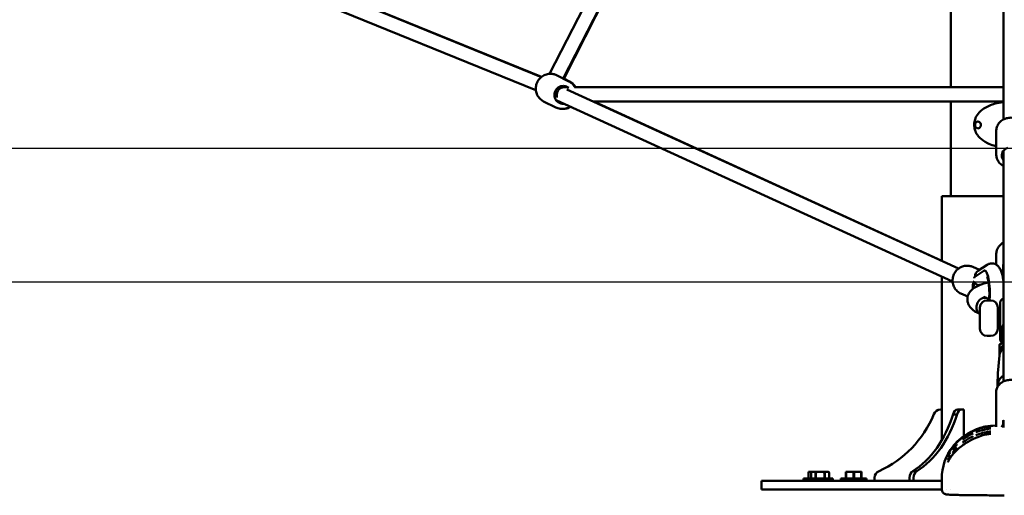
# Model space of a CAD drawing. Units: millimetres. Extents: x -30513 to 69970, y 111971 to 148867.
# Drawn here: x 57058 to 58441, y 113558 to 114226 of the extents above; entities that cross this region are included whole.
import ezdxf

# ---------------------------------------------------------------- set-up
doc = ezdxf.new("R2010")
doc.units = ezdxf.units.MM
doc.layers.add('MD_Visible', color=7, linetype='Continuous', lineweight=50)
doc.styles.get("Standard").update_dxf_attribs({"font": 'arial.ttf'})
doc.dimstyles.new('asd', dxfattribs={"dimtxt": 300, "dimasz": 100, "dimexe": 1.25, "dimexo": 0.625, "dimgap": 80, "dimtad": 1, "dimdec": 0, "dimlfac": 0.1, "dimrnd": 5, "dimtxsty": 'Standard', "dimcen": 0, "dimadec": 0, "dimazin": 0, "dimtfac": 1, "dimtdec": 0, "dimtmove": 2, "dimatfit": 3, "dimfxl": 1, "dimarcsym": 0})

# ---------------------------------------------------------------- blocks, each defined once
blk = doc.blocks.new('CustomObjectsInViewport6_0')
at = {"layer": 'MD_Visible', "extrusion": (0, 1, 0)}
for p, q in [((48361.3, 37902.2), (47722.8, 36654.5)), ((48360.6, 37888.8), (48360.6, 36590.4)), ((48360.6, 37856.9), (47741.9, 36647.9)), ((48286.5, 36635.5), (48286.5, 36867.1)), ((47742.6, 36647.5), (47836.4, 36831)), ((47390.1, 36780.8), (47711.2, 36649.9)), ((47711.5, 36650.2), (47412.3, 36771.8)), ((47382.5, 36762.2), (47703.6, 36631.4)), ((47749.9, 36643.8), (47732.7, 36652.4)), ((47750.9, 36643.8), (47742.8, 36647.9)), ((47739.8, 36637.2), (47743.1, 36635.5)), ((47741.7, 36635.5), (47748.3, 36635.5)), ((47746.9, 36632.6), (48297.2, 36380.9)), ((47758, 36635.5), (48360.6, 36635.5)), ((47731.6, 36607.1), (47714.4, 36615.7)), ((47731.9, 36617.5), (47732.1, 36617.4)), ((47733, 36616.9), (48288.9, 36362.7)), ((47784.2, 36615.5), (48360.6, 36615.5)), ((48273.6, 36391.7), (47785.1, 36615.5)), ((48286.5, 36482.8), (48286.5, 36615.5)), ((48324.5, 36587.3), (48324.6, 36587.3)), ((48324.5, 36577.8), (48324.6, 36577.8)), ((48350.1, 36573.6), (48350.1, 36541.7)), ((48360.6, 36482.8), (48273.6, 36482.8)), ((48273.6, 36391.7), (48273.6, 36482.8)), ((48350.1, 36400.4), (48350.1, 36386.5)), ((48326.6, 36379.1), (48317.2, 36383.3)), ((48324.6, 36377.8), (48337.4, 36386.2)), ((48360, 36382.4), (48360, 36385.5)), ((48360, 36382.4), (48360, 36366.1)), ((48360.1, 36383.8), (48360.1, 36386.7)), ((48360.1, 36386.7), (48360.6, 36386.7)), ((48360.1, 36383.8), (48360.1, 36365)), ((48273.6, 36139.6), (48273.6, 36369.7)), ((48320, 36369.3), (48332.7, 36377.7)), ((48334.4, 36378), (48333.9, 36378)), ((48310.1, 36341.6), (48300.6, 36345.8)), ((48327.4, 36296.3), (48327.4, 36326.3)), ((48342.4, 36336.3), (48337.4, 36336.3)), ((48352.4, 36326.3), (48352.4, 36296.3)), ((48355.7, 36333.2), (48355.7, 36314.8)), ((48327.1, 36322.3), (48327.1, 36300.3)), ((48327.1, 36322.3), (48327.4, 36322.3)), ((48352.4, 36322.3), (48355.7, 36322.3)), ((48355.7, 36314.8), (48355.7, 36281.5)), ((48327.1, 36300.3), (48327.4, 36300.3)), ((48352.4, 36300.3), (48355.7, 36300.3)), ((48358.6, 36296.8), (48358.6, 36276.3)), ((48342.4, 36286.3), (48337.4, 36286.3)), ((48355, 36270.3), (48355, 36274.3)), ((48355, 36270.3), (48355, 36265)), ((48355.1, 36274.4), (48360.6, 36277.4)), ((48354.6, 36258.7), (48352.5, 36234)), ((48354.6, 36258.1), (48354.6, 36261.4)), ((48352.4, 36233.1), (48352, 36218.5)), ((48350.1, 36207), (48350.1, 36160)), ((48271.7, 36182.8), (48273.6, 36182.8)), ((48289.5, 36176.2), (48295.2, 36176.2)), ((48296.2, 36182.8), (48301.8, 36182.8)), ((48301.8, 36182.8), (48304.9, 36182.8)), ((48304.9, 36182.8), (48304.9, 36145.6)), ((48350.1, 36160.3), (48348.6, 36160.3)), ((48360, 36157.8), (48360, 36167)), ((48360.1, 36167.3), (48360.6, 36167.3)), ((48360.1, 36157.7), (48360.1, 36166.9)), ((48360.6, 36168.2), (48360.6, 36157.6)), ((48088.9, 36095.5), (48086.3, 36095.5)), ((48086.3, 36094.5), (48086.3, 36086)), ((48086.6, 36094.5), (48086.3, 36094.5)), ((48086.6, 36086), (48086.6, 36094.5)), ((48088.9, 36095.5), (48091.4, 36095.5)), ((48091.4, 36095.5), (48090.4, 36094.5)), ((48090.4, 36086), (48090.4, 36094.5)), ((48090.4, 36094.5), (48090.4, 36094.5)), ((48090.4, 36086), (48090.4, 36094.5)), ((48091.7, 36095.5), (48091.4, 36095.5)), ((48091.7, 36095.5), (48095.1, 36095.5)), ((48099.6, 36095.5), (48095.1, 36095.5)), ((48096.4, 36094.5), (48096.4, 36086)), ((48097, 36094.5), (48096.4, 36094.5)), ((48097, 36086), (48097, 36094.5)), ((48099.6, 36095.5), (48106.3, 36095.5)), ((48110.8, 36095.5), (48106.3, 36095.5)), ((48108.9, 36094.5), (48108.9, 36086)), ((48109.5, 36094.5), (48108.9, 36094.5)), ((48109.5, 36086), (48109.5, 36094.5)), ((48110.8, 36095.5), (48114.1, 36095.5)), ((48114.4, 36095.5), (48114.1, 36095.5)), ((48114.4, 36095.5), (48115.4, 36094.5)), ((48115.4, 36094.5), (48115.4, 36086)), ((48115.4, 36094.5), (48115.4, 36094.5)), ((48115.4, 36086), (48115.4, 36094.5)), ((48141.7, 36095.5), (48139.1, 36095.5)), ((48139.1, 36094.5), (48139.1, 36086)), ((48139.5, 36094.5), (48139.1, 36094.5)), ((48139.5, 36086), (48139.5, 36094.5)), ((48141.7, 36095.5), (48147.5, 36095.5)), ((48152.7, 36095.5), (48147.5, 36095.5)), ((48149.7, 36094.5), (48149.7, 36086)), ((48150.5, 36094.5), (48149.7, 36094.5)), ((48150.5, 36086), (48150.5, 36094.5)), ((48152.7, 36095.5), (48158.5, 36095.5)), ((48161.1, 36095.5), (48158.5, 36095.5)), ((48160.7, 36094.5), (48160.7, 36086)), ((48161.1, 36094.5), (48160.7, 36094.5)), ((48161.1, 36086), (48161.1, 36094.5)), ((48233.2, 36096.5), (48238.8, 36096.5)), ((48020.6, 36082.8), (48056.6, 36082.8)), ((48020.6, 36070.8), (48020.6, 36082.8)), ((48273.6, 36082.8), (48056.6, 36082.8)), ((48084.9, 36086), (48079.3, 36086)), ((48079.3, 36086), (48079.3, 36082.8)), ((48120.9, 36086), (48084.9, 36086)), ((48084.9, 36086), (48084.9, 36082.8)), ((48120.9, 36086), (48120.9, 36082.8)), ((48168.1, 36086), (48132.1, 36086)), ((48132.1, 36086), (48132.1, 36082.8)), ((48168.1, 36086), (48168.1, 36082.8)), ((48179.3, 36082.8), (48179.3, 36087.1)), ((48228.5, 36087.1), (48228.5, 36082.8)), ((48234.1, 36082.8), (48234.1, 36087.1)), ((48273.6, 36074), (48273.6, 36085.3)), ((48273.6, 36085.3), (48273.6, 36085.3)), ((48273.6, 36070.9), (48273.6, 36074)), ((48056.6, 36070.8), (48020.6, 36070.8)), ((48056.6, 36070.8), (48273.6, 36070.8)), ((48279.8, 36070.8), (48279.8, 36070.8)), ((48286.3, 36070.6), (48286.3, 36070.6)), ((48348.6, 36062.4), (48361.6, 36062.4))]:
    blk.add_line(p, q, dxfattribs=at)
at = {"layer": 'MD_Visible', "extrusion": (2.17122e-16, 4.58447e-41, -1)}
blk.add_arc((-48360.7, 36333.2), 5, 0, 89.3663, dxfattribs=at)
at = {"layer": 'MD_Visible', "extrusion": (2.17122e-16, 3.14475e-68, -1)}
blk.add_arc((-48337.4, 36326.3), 10, 0, 90, dxfattribs=at)
at = {"layer": 'MD_Visible', "extrusion": (2.17122e-16, -1.07397e-70, -1)}
for centre, start, end in [((-48342.4, 36326.3), 90, 180), ((-48337.4, 36296.3), 270, 0)]:
    blk.add_arc(centre, 10, start, end, dxfattribs=at)
at = {"layer": 'MD_Visible', "extrusion": (2.17122e-16, 2.48213e-68, -1)}
blk.add_arc((-48342.4, 36296.3), 10, 180, 270, dxfattribs=at)
at = {"layer": 'MD_Visible', "extrusion": (2.17122e-16, 2.90696e-42, -1)}
blk.add_arc((-48360.7, 36281.5), 5, 294.9686, 0, dxfattribs=at)
at = {"layer": 'MD_Visible', "extrusion": (2.17122e-16, -1.02349e-43, -1)}
blk.add_arc((-48348.6, 36085.3), 75, 79.8087, 90, dxfattribs=at)
at = {"layer": 'MD_Visible', "extrusion": (2.17122e-16, -2.44263e-43, -1)}
blk.add_arc((-48348.6, 36085.3), 75, 0, 38.1758, dxfattribs=at)
at = {"layer": 'MD_Visible', "extrusion": (2.17122e-16, -1.57156e-29, -1)}
blk.add_ellipse((47741.8, 36624.9), major_axis=(5.6, 11.2), ratio=0.971397, start_param=2.613071, end_param=6.51748, dxfattribs=at)
at = {"layer": 'MD_Visible', "extrusion": (1.4219e-16, -5.67581e-18, -1)}
for start_param, end_param in [(4.094658, 5.991269), (-0.291916, -0.23034), (-0.23034, -0.183098)]:
    blk.add_ellipse((47740.8, 36625.5), major_axis=(2.32, 9.83), ratio=0.78476, start_param=start_param, end_param=end_param, dxfattribs=at)
at = {"layer": 'MD_Visible', "extrusion": (2.11552e-16, 1.46643e-17, -1)}
for start_param, end_param in [(-0.051805, 0.068668), (-0.052366, -0.051805)]:
    blk.add_ellipse((47737.1, 36626), major_axis=(-4.64, -8.86), ratio=0.967884, start_param=start_param, end_param=end_param, dxfattribs=at)
at = {"layer": 'MD_Visible', "extrusion": (2.17122e-16, 6.16133e-44, -1)}
blk.add_ellipse((48324.6, 36582.6), major_axis=(0, 4.75), ratio=0.832603, start_param=0, end_param=3.141593, dxfattribs=at)
at = {"layer": 'MD_Visible', "extrusion": (2.17122e-16, 1.14794e-41, -1)}
for centre, ratio, start_param, end_param in [((48370.6, 36539.8), 0.919304, 5.639684, 7.533602), ((48370.6, 36157.1), 0.814981, 0.124539, 0.559539)]:
    blk.add_ellipse(centre, major_axis=(-12.5, 0), ratio=ratio, start_param=start_param, end_param=end_param, dxfattribs=at)
at = {"layer": 'MD_Visible', "extrusion": (2.17122e-16, 3.27408e-30, -1)}
blk.add_ellipse((48334.3, 36348.6), major_axis=(-0.6, 29.5), ratio=0.235569, start_param=-0.147904, end_param=1.967401, dxfattribs=at)
at = {"layer": 'MD_Visible', "extrusion": (2.17122e-16, 0, -1)}
for centre, major_axis, start_param, end_param in [((48370.6, 36374.1), (-12.5, 0), 0.01179, 0.559539), ((48370.6, 36374.1), (-12.5, 0), 5.723646, 5.806317), ((48370.6, 36261.4), (-16, 0), 0, 0.897307), ((48370.6, 36232.6), (-18.2, 0), 0.030175, 0.082431), ((48370.6, 36215.6), (-18.7, 0), 0.441495, 1.007294)]:
    blk.add_ellipse(centre, major_axis=major_axis, ratio=0.952107, start_param=start_param, end_param=end_param, dxfattribs=at)
at = {"layer": 'MD_Visible'}
for centre, major_axis, ratio, start_param, end_param in [((48330.2, 36369.5), (-5.52, 8.34), 0.961247, 0, 0.993851), ((48328.1, 36356.1), (4.05, 9.14), 0.966027, 1.396829, 2.247709), ((48328.6, 36367), (-5.84, 8.84), 0.961247, 1.613244, 2.104007), ((48334.8, 36371.1), (-21.5, -9.9), 0.425011, 0.895464, 1.044141), ((48126, 36238), (0, 154.4), 0.965926, 3.553358, 4.300623), ((48195.1, 36238), (0, 154.4), 0.707107, 3.553358, 4.300623), ((48296.2, 36172.8), (0, 10), 0.707107, 0, 1.223181), ((48235.6, 36087.1), (0, 10), 0.707107, 0.347615, 1.570796)]:
    blk.add_ellipse(centre, major_axis=major_axis, ratio=ratio, start_param=start_param, end_param=end_param, dxfattribs=at)
at = {"layer": 'MD_Visible', "extrusion": (2.17122e-16, 4.0899e-30, -1)}
blk.add_ellipse((48354.7, 36349), major_axis=(-0.6, 29.5), ratio=0.235569, start_param=0.815936, end_param=0.961194, dxfattribs=at)
at = {"layer": 'MD_Visible', "extrusion": (2.17122e-16, 2.21867e-31, -1)}
blk.add_ellipse((48329.3, 36355.5), major_axis=(5.1, 11.4), ratio=0.966027, start_param=4.057449, end_param=4.961787, dxfattribs=at)
at = {"layer": 'MD_Visible', "extrusion": (2.17122e-16, 4.3241e-30, -1)}
blk.add_ellipse((48354.7, 36349), major_axis=(-0.6, 29.5), ratio=0.235569, start_param=1.06133, end_param=1.0987, dxfattribs=at)
at = {"layer": 'MD_Visible', "extrusion": (2.17122e-16, -5.73972e-42, -1)}
blk.add_ellipse((48370.6, 36257.4), major_axis=(-16, 0), ratio=0.952107, start_param=0.082431, end_param=0.897307, dxfattribs=at)
at = {"layer": 'MD_Visible', "extrusion": (2.22045e-16, -4.21291e-23, -1)}
blk.add_ellipse((48356, 36273.8), major_axis=(0.991, -0.586), ratio=0.230748, start_param=3.00596, end_param=3.277225, dxfattribs=at)
at = {"layer": 'MD_Visible', "extrusion": (2.22045e-16, 1.06694e-22, -1)}
blk.add_ellipse((48356, 36269.7), major_axis=(0.991, -0.586), ratio=0.230748, start_param=1.435164, end_param=3.00596, dxfattribs=at)
at = {"layer": 'MD_Visible', "extrusion": (2.17122e-16, 9.02086e-45, -1)}
blk.add_ellipse((48189.5, 36238), major_axis=(0, 154.4), ratio=0.707107, start_param=1.982562, end_param=2.729827, dxfattribs=at)
at = {"layer": 'MD_Visible', "extrusion": (2.17122e-16, -4.74471e-44, -1)}
blk.add_ellipse((48271.7, 36172.8), major_axis=(0, 10), ratio=0.965926, start_param=-1.223181, end_param=0, dxfattribs=at)
at = {"layer": 'MD_Visible', "extrusion": (2.17122e-16, -9.72151e-44, -1)}
blk.add_ellipse((48301.8, 36172.8), major_axis=(0, 10), ratio=0.707107, start_param=-1.223181, end_param=0, dxfattribs=at)
at = {"layer": 'MD_Visible', "extrusion": (2.17122e-16, -2.43476e-44, -1)}
blk.add_ellipse((48189, 36087.1), major_axis=(0, 10), ratio=0.965926, start_param=-1.570796, end_param=-0.347615, dxfattribs=at)
at = {"layer": 'MD_Visible', "extrusion": (2.17122e-16, 1.75775e-43, -1)}
blk.add_ellipse((48241.2, 36087.1), major_axis=(0, 10), ratio=0.707107, start_param=-1.570796, end_param=-0.347615, dxfattribs=at)
at = {"layer": 'MD_Visible'}
for points, knots in [([(47714.4, 36615.7), (47712.5, 36616.7), (47710.8, 36618), (47707.8, 36621), (47706.5, 36622.7), (47704.6, 36626.6), (47703.9, 36628.7), (47703.3, 36633), (47703.4, 36635.2), (47704.1, 36639.5), (47704.8, 36641.6), (47706.9, 36645.4), (47708.2, 36647.2), (47711.4, 36650.3), (47713.2, 36651.5), (47717.1, 36653.4), (47719.3, 36654.1), (47723.5, 36654.6), (47725.7, 36654.5), (47729.5, 36653.8), (47731.2, 36653.2), (47732.7, 36652.4)], [0.260219, 0.260219, 0.260219, 0.260219, 0.576182, 0.576182, 0.892987, 0.892987, 1.211917, 1.211917, 1.533317, 1.533317, 1.856567, 1.856567, 2.180423, 2.180423, 2.503449, 2.503449, 2.824457, 2.824457, 3.142962, 3.142962, 3.401812, 3.401812, 3.401812, 3.401812]), ([(47758.5, 36635.5), (47758.4, 36635.6), (47758.4, 36635.8), (47757.2, 36637.8), (47755.9, 36639.5), (47753, 36642), (47751.5, 36643), (47749.9, 36643.8)], [8.5638571, 8.5638571, 8.5638571, 8.5638571, 8.587205, 8.587205, 8.9057097, 8.9057097, 9.1645591, 9.1645591, 9.1645591, 9.1645591]), ([(47750.9, 36643.8), (47752.8, 36642.9), (47754.6, 36641.6), (47757.4, 36638.7), (47758.6, 36637.2), (47759.5, 36635.5)], [3.4010097, 3.4010097, 3.4010097, 3.4010097, 3.7169596, 3.7169596, 4.0024949, 4.0024949, 4.0024949, 4.0024949]), ([(48360.6, 36614.7), (48360.4, 36614.7), (48360.1, 36614.7), (48356, 36614.2), (48352.3, 36613.5), (48342.6, 36610.9), (48337.4, 36608.6), (48331.1, 36604.5), (48329.3, 36603.1), (48325.5, 36599.4), (48323.6, 36597), (48321.6, 36593.1), (48321, 36591.8), (48319.8, 36588.2), (48319.4, 36585.8), (48319.3, 36580.7), (48319.6, 36578.2), (48321.1, 36573.1), (48322.3, 36570.8), (48324.7, 36567.2), (48325.9, 36565.9), (48329.9, 36561.7), (48333.5, 36559.2), (48340.6, 36555.7), (48343.6, 36554.5), (48347.8, 36553.2), (48349, 36552.9), (48350.1, 36552.6)], [-20.81246, -20.81246, -20.81246, -20.81246, -20.734433, -20.734433, -19.588298, -19.588298, -17.657974, -17.657974, -16.816494, -16.816494, -15.687969, -15.687969, -15.200345, -15.200345, -14.355782, -14.355782, -13.448193, -13.448193, -12.512173, -12.512173, -11.860312, -11.860312, -10.355852, -10.355852, -9.348796, -9.348796, -8.989501, -8.989501, -8.989501, -8.989501]), ([(47731.6, 36607.1), (47733.5, 36606.2), (47735.6, 36605.6), (47739.8, 36605), (47742, 36605), (47746.2, 36605.8), (47748.2, 36606.5), (47750.6, 36607.8), (47751.1, 36608.1), (47751.5, 36608.4)], [6.022966, 6.022966, 6.022966, 6.022966, 6.33893, 6.33893, 6.655735, 6.655735, 6.974665, 6.974665, 7.055715, 7.055715, 7.055715, 7.055715]), ([(47752.1, 36608.2), (47751.5, 36607.8), (47750.8, 36607.4), (47748.2, 36606.1), (47746.1, 36605.5), (47742.9, 36605.1), (47741.9, 36605), (47740.9, 36605.1)], [5.534216, 5.534216, 5.534216, 5.534216, 5.6442499, 5.6442499, 5.9652617, 5.9652617, 6.1153928, 6.1153928, 6.1153928, 6.1153928]), ([(48324.5, 36577.8), (48324.1, 36577.8), (48323.7, 36577.9), (48322.9, 36578.2), (48322.5, 36578.4), (48321.8, 36579), (48321.5, 36579.3), (48321, 36580.2), (48320.8, 36580.6), (48320.5, 36581.6), (48320.4, 36582.1), (48320.4, 36583.1), (48320.5, 36583.6), (48320.8, 36584.6), (48321, 36585.1), (48321.6, 36585.9), (48321.9, 36586.3), (48322.6, 36586.8), (48323, 36587), (48323.8, 36587.3), (48324.2, 36587.3), (48324.5, 36587.3)], [3.141593, 3.141593, 3.141593, 3.141593, 3.437373, 3.437373, 3.739494, 3.739494, 4.05579, 4.05579, 4.384843, 4.384843, 4.720515, 4.720515, 5.057899, 5.057899, 5.393361, 5.393361, 5.721654, 5.721654, 6.03618, 6.03618, 6.283185, 6.283185, 6.283185, 6.283185]), ([(48350.1, 36573.6), (48350.1, 36575.6), (48350.5, 36577.6), (48351.8, 36581.5), (48352.8, 36583.3), (48355.3, 36586.6), (48356.9, 36588), (48360.4, 36590.4), (48362.4, 36591.3), (48366.6, 36592.6), (48368.8, 36592.9), (48373.2, 36592.8), (48375.4, 36592.4), (48379.6, 36591), (48381.6, 36590), (48385, 36587.4), (48386.6, 36585.9), (48389, 36582.4), (48389.9, 36580.5), (48390.9, 36576.9), (48391.1, 36575.3), (48391.1, 36573.6)], [1.570796, 1.570796, 1.570796, 1.570796, 1.87877, 1.87877, 2.189466, 2.189466, 2.506721, 2.506721, 2.830991, 2.830991, 3.160022, 3.160022, 3.490555, 3.490555, 3.819189, 3.819189, 4.142613, 4.142613, 4.458725, 4.458725, 4.712389, 4.712389, 4.712389, 4.712389]), ([(48360.6, 36222.4), (48360.6, 36223.1), (48360.6, 36225.7), (48360.6, 36231), (48360.6, 36239.5), (48360.6, 36250.1), (48360.6, 36262.8), (48360.6, 36277.4), (48360.6, 36299), (48360.6, 36320.9), (48360.6, 36344.1), (48360.6, 36359.1), (48360.6, 36376.3), (48360.6, 36390.5), (48360.6, 36404.4), (48360.6, 36415.6), (48360.6, 36425.8), (48360.6, 36435.3), (48360.6, 36444.4), (48360.6, 36456.5), (48360.6, 36468.7), (48360.6, 36481.8), (48360.6, 36493.8), (48360.6, 36508.4), (48360.6, 36526.1), (48360.6, 36539.6), (48360.6, 36546.6)], [2.939759, 2.939759, 2.939759, 2.939759, 3, 3.142857, 3.285714, 3.428571, 3.571429, 3.714286, 3.857143, 4.142857, 4.238095, 4.428571, 4.52381, 4.714286, 4.857143, 5, 5.142857, 5.285714, 5.428571, 5.571429, 5.857143, 6, 6.142857, 6.357143, 6.571429, 6.762245, 6.762245, 6.762245, 6.762245]), ([(48350.1, 36541.7), (48350.1, 36539.7), (48350.5, 36537.7), (48351.8, 36533.8), (48352.8, 36532), (48355.3, 36528.7), (48356.9, 36527.3), (48359.3, 36525.7), (48359.9, 36525.3), (48360.6, 36524.9)], [4.712389, 4.712389, 4.712389, 4.712389, 5.020363, 5.020363, 5.331058, 5.331058, 5.648314, 5.648314, 5.764911, 5.764911, 5.764911, 5.764911]), ([(48350.1, 36400.4), (48350.1, 36402.5), (48350.5, 36404.5), (48351.8, 36408.5), (48352.8, 36410.4), (48355.4, 36413.8), (48357, 36415.2), (48359.3, 36416.9), (48360, 36417.3), (48360.6, 36417.6)], [0.143873, 0.143873, 0.143873, 0.143873, 0.456977, 0.456977, 0.771566, 0.771566, 1.089835, 1.089835, 1.20001, 1.20001, 1.20001, 1.20001]), ([(48300.6, 36345.8), (48298.7, 36346.6), (48296.9, 36347.8), (48293.8, 36350.7), (48292.5, 36352.4), (48290.4, 36356.1), (48289.6, 36358.2), (48288.8, 36362.4), (48288.8, 36364.6), (48289.3, 36368.9), (48289.9, 36371.1), (48291.8, 36375.1), (48293.1, 36376.9), (48296.1, 36380.1), (48297.8, 36381.4), (48301.7, 36383.5), (48303.7, 36384.3), (48308, 36385), (48310.1, 36385), (48314, 36384.5), (48315.6, 36384), (48317.2, 36383.3)], [0.280878, 0.280878, 0.280878, 0.280878, 0.596056, 0.596056, 0.91225, 0.91225, 1.230991, 1.230991, 1.552667, 1.552667, 1.876522, 1.876522, 2.201088, 2.201088, 2.524687, 2.524687, 2.845909, 2.845909, 3.164146, 3.164146, 3.422471, 3.422471, 3.422471, 3.422471]), ([(48337.4, 36386.2), (48338.6, 36387.1), (48340.3, 36387.8), (48343.6, 36388.3), (48345.1, 36388.3), (48347.9, 36387.7), (48349.1, 36387.1), (48351.4, 36385.7), (48352.4, 36384.8), (48354.5, 36382.5), (48355.3, 36381.1), (48357.7, 36376.3), (48358.7, 36372.6), (48360, 36366.2), (48360.3, 36363.8), (48360.6, 36361.4)], [6.13049, 6.13049, 6.13049, 6.13049, 6.247, 6.247, 6.335472, 6.335472, 6.427006, 6.427006, 6.543804, 6.543804, 6.737363, 6.737363, 7.210341, 7.210341, 7.455773, 7.455773, 7.455773, 7.455773]), ([(48360, 36385.7), (48360, 36385.8), (48360, 36385.9), (48360, 36386.2), (48360.1, 36386.4), (48360.1, 36386.7), (48360.1, 36386.7), (48360.1, 36386.7)], [1.5870454, 1.5870454, 1.5870454, 1.5870454, 1.6307255, 1.6307255, 1.8075061, 1.8075061, 1.9842867, 1.9842867, 1.9842867, 1.9842867]), ([(48319, 36367.5), (48319.1, 36367.6), (48319.1, 36367.7), (48319.2, 36368.1), (48319.4, 36368.5), (48319.7, 36369), (48319.8, 36369.2), (48320, 36369.3)], [5.5556187, 5.5556187, 5.5556187, 5.5556187, 5.5992988, 5.5992988, 5.7760794, 5.7760794, 5.95286, 5.95286, 5.95286, 5.95286]), ([(48337.4, 36369.3), (48337.4, 36369.3), (48337.4, 36369.3), (48337.5, 36369.2), (48337.6, 36369), (48337.9, 36368.1), (48338.2, 36367.4), (48338.7, 36365.5), (48339, 36364.1), (48339.6, 36360.9), (48339.8, 36358.9), (48340.3, 36354.5), (48340.4, 36352.1), (48340.6, 36347.2), (48340.6, 36344.6), (48340.4, 36340.7), (48340.3, 36339.2), (48340.2, 36337.8)], [1.861982, 1.861982, 1.861982, 1.861982, 1.896475, 1.896475, 2.032559, 2.032559, 2.213027, 2.213027, 2.442378, 2.442378, 2.708792, 2.708792, 2.995037, 2.995037, 3.287879, 3.287879, 3.477662, 3.477662, 3.477662, 3.477662]), ([(48327.1, 36317.5), (48322.3, 36319.5), (48318.1, 36321.8), (48313.3, 36327), (48311.9, 36329), (48310.4, 36332.6), (48310, 36334.1), (48309.5, 36338.1), (48309.8, 36340.7), (48311.2, 36345.2), (48312.4, 36347.1), (48315.4, 36350.8), (48317.3, 36352.5), (48322.7, 36356.1), (48326.4, 36357.8), (48333.4, 36360.1), (48336.3, 36360.9), (48339.4, 36361.6)], [0.087333, 0.087333, 0.087333, 0.087333, 2.186019, 2.186019, 3.193156, 3.193156, 3.797778, 3.797778, 4.785037, 4.785037, 5.704089, 5.704089, 6.833245, 6.833245, 8.560358, 8.560358, 9.665742, 9.665742, 9.665742, 9.665742]), ([(48320.4, 36361), (48320.4, 36361.1), (48320.3, 36361.1), (48320, 36361.6), (48319.7, 36362.1), (48319.5, 36362.6)], [4.8500897, 4.8500897, 4.8500897, 4.8500897, 4.8667487, 4.8667487, 5.0271725, 5.0271725, 5.0271725, 5.0271725]), ([(48327.6, 36358.2), (48327.6, 36358.2), (48327.8, 36358.2), (48327.9, 36358.2), (48328, 36358.2), (48328, 36358.2)], [1.17645279, 1.17645279, 1.17645279, 1.17645279, 1.23811907, 1.23811907, 1.26118073, 1.26118073, 1.26118073, 1.26118073]), ([(48332.2, 36339.8), (48332.2, 36339.8), (48332.2, 36339.8), (48331.9, 36339.8), (48331.7, 36339.7), (48331.3, 36339.6), (48331.1, 36339.5), (48330.7, 36339.4), (48330.5, 36339.3), (48330.2, 36339.2), (48330, 36339.1), (48329.7, 36338.9), (48329.5, 36338.8), (48328.8, 36338.4), (48327.9, 36337.8), (48326.7, 36336.7), (48326.5, 36336.5), (48326.2, 36336.1), (48326.1, 36336), (48325.8, 36335.7), (48325.7, 36335.6), (48325.5, 36335.3), (48325.4, 36335.1), (48325.2, 36334.8), (48325.1, 36334.7), (48324.9, 36334.4), (48324.8, 36334.2), (48324.6, 36333.9), (48324.5, 36333.8), (48324.2, 36333.3), (48324.1, 36333), (48323.4, 36331.7), (48323.1, 36330.7), (48322.8, 36329.4), (48322.7, 36329.3), (48322.7, 36328.9), (48322.6, 36328.7), (48322.5, 36328.2), (48322.5, 36328.1), (48322.5, 36327.7), (48322.5, 36327.6), (48322.4, 36327.3), (48322.4, 36327.1), (48322.4, 36326.7), (48322.4, 36326.5), (48322.4, 36326.3)], [-0.002973, -0.002973, -0.002973, -0.002973, 0, 0, 0.079366, 0.079366, 0.171997, 0.171997, 0.238162, 0.238162, 0.330069, 0.330069, 0.382157, 0.382157, 0.684604, 0.684604, 0.757177, 0.757177, 0.795431, 0.795431, 0.835242, 0.835242, 0.877444, 0.877444, 0.919158, 0.919158, 0.959062, 0.959062, 0.997399, 0.997399, 1.070206, 1.070206, 1.316031, 1.316031, 1.347547, 1.347547, 1.402964, 1.402964, 1.44429, 1.44429, 1.47499, 1.47499, 1.520358, 1.520358, 1.564469, 1.564469, 1.564469, 1.564469]), ([(48337.2, 36339.3), (48337.1, 36339.4), (48336.9, 36339.5), (48336.5, 36339.6), (48336.2, 36339.7), (48335.7, 36339.9), (48335.4, 36339.9), (48334.8, 36340), (48334.4, 36340), (48333.8, 36340), (48333.5, 36340), (48332.8, 36340), (48332.5, 36339.9), (48332.2, 36339.8)], [11.715522, 11.715522, 11.715522, 11.715522, 12.219611, 12.219611, 13.331157, 13.331157, 14.443568, 14.443568, 15.555979, 15.555979, 16.66839, 16.66839, 17.780802, 17.780802, 17.780802, 17.780802]), ([(48332.3, 36341.8), (48332.3, 36341.8), (48332.3, 36341.8), (48332.6, 36341.5), (48333.1, 36341.2), (48334.6, 36340.4), (48335.5, 36340), (48336.7, 36339.6)], [18.773477, 18.773477, 18.773477, 18.773477, 19.046393, 19.046393, 19.716672, 19.716672, 20.362321, 20.362321, 20.362321, 20.362321]), ([(48342.4, 36336.3), (48342, 36336.6), (48341.6, 36336.9), (48339.9, 36338), (48338.6, 36338.7), (48337.2, 36339.3)], [3.5607939, 3.5607939, 3.5607939, 3.5607939, 3.6007209, 3.6007209, 3.7155029, 3.7155029, 3.7155029, 3.7155029]), ([(48322.4, 36326.3), (48322.4, 36326.1), (48322.4, 36325.9), (48322.4, 36325.5), (48322.4, 36325.3), (48322.5, 36325), (48322.5, 36324.9), (48322.5, 36324.6), (48322.5, 36324.4), (48322.6, 36324), (48322.7, 36323.8), (48322.7, 36323.4), (48322.8, 36323.3), (48323.1, 36322.2), (48323.4, 36321.3), (48324.1, 36320.3), (48324.2, 36320), (48324.5, 36319.7), (48324.6, 36319.6), (48324.8, 36319.4), (48324.9, 36319.3), (48325.1, 36319), (48325.2, 36318.9), (48325.4, 36318.7), (48325.5, 36318.6), (48325.7, 36318.4), (48325.8, 36318.3), (48326.1, 36318.2), (48326.2, 36318.1), (48326.5, 36317.9), (48326.7, 36317.7), (48327, 36317.6), (48327, 36317.6), (48327.1, 36317.6)], [0.000001, 0.000001, 0.000001, 0.000001, 0.060237, 0.060237, 0.122188, 0.122188, 0.164111, 0.164111, 0.220543, 0.220543, 0.296217, 0.296217, 0.339254, 0.339254, 0.674938, 0.674938, 0.77436, 0.77436, 0.826711, 0.826711, 0.881201, 0.881201, 0.938164, 0.938164, 0.995792, 0.995792, 1.050157, 1.050157, 1.102393, 1.102393, 1.201495, 1.201495, 1.218058, 1.218058, 1.218058, 1.218058]), ([(48358.6, 36296.8), (48358.6, 36297.7), (48358.7, 36298.6), (48359.1, 36300.3), (48359.5, 36301.1), (48360.1, 36302.3), (48360.4, 36302.7), (48360.6, 36303)], [0, 0, 0, 0, 0.2847489, 0.2847489, 0.5694978, 0.5694978, 0.7138789, 0.7138789, 0.7138789, 0.7138789]), ([(48350.1, 36207), (48350.1, 36208.8), (48350.4, 36210.6), (48351.7, 36214), (48352.6, 36215.7), (48355.1, 36218.7), (48356.6, 36220), (48360.1, 36222.2), (48362, 36223.1), (48366.2, 36224.3), (48368.4, 36224.6), (48372.9, 36224.6), (48375.1, 36224.3), (48379.4, 36223.1), (48381.4, 36222.1), (48384.9, 36219.8), (48386.5, 36218.3), (48389, 36215.1), (48389.9, 36213.4), (48390.9, 36210), (48391.1, 36208.5), (48391.1, 36207)], [0.143873, 0.143873, 0.143873, 0.143873, 0.432996, 0.432996, 0.729949, 0.729949, 1.044835, 1.044835, 1.376288, 1.376288, 1.716268, 1.716268, 2.058413, 2.058413, 2.398316, 2.398316, 2.729216, 2.729216, 3.042217, 3.042217, 3.285465, 3.285465, 3.285465, 3.285465]), ([(48352.1, 36215.6), (48352, 36216.4), (48352, 36217.2), (48352, 36219), (48352.1, 36219.9), (48352.4, 36221.5), (48352.6, 36222.2), (48353, 36223.1), (48353.3, 36223.4), (48353.6, 36223.6), (48353.7, 36223.5), (48353.7, 36223.2), (48353.7, 36223.2), (48353.7, 36223.2)], [0.977301, 0.977301, 0.977301, 0.977301, 1.218216, 1.218216, 1.522776, 1.522776, 1.827337, 1.827337, 2.131884, 2.131884, 2.436431, 2.436431, 2.439741, 2.439741, 2.439741, 2.439741]), ([(48353.7, 36223.2), (48353.7, 36223.2), (48353.7, 36223.2), (48353.7, 36223.2), (48353.7, 36222.8), (48353.6, 36222.3), (48353.3, 36220.9), (48353, 36220.1), (48352.6, 36218.3), (48352.4, 36217.3), (48352.1, 36215.6), (48352.1, 36215), (48352, 36214.4)], [4.887277, 4.887277, 4.887277, 4.887277, 4.890587, 4.890587, 4.890587, 5.195134, 5.195134, 5.499682, 5.499682, 5.804242, 5.804242, 5.975888, 5.975888, 5.975888, 5.975888]), ([(48282.2, 36119.7), (48282.2, 36119.7), (48282.2, 36119.7), (48282.3, 36119.8), (48282.3, 36119.9), (48282.6, 36120.4), (48282.8, 36120.7), (48283.5, 36121.9), (48284, 36122.8), (48285.6, 36125.3), (48286.7, 36126.9), (48289.9, 36131.2), (48292.2, 36134), (48298.3, 36140.2), (48302.3, 36143.6), (48308.8, 36147.9), (48310.9, 36149.1), (48316.7, 36152.3), (48320.6, 36154), (48327.4, 36156.4), (48330.5, 36157.2), (48335.5, 36158.4), (48337.6, 36158.7), (48340.8, 36159.2), (48342, 36159.4), (48342.7, 36159.5), (48342.7, 36159.5), (48342.8, 36159.5), (48342.8, 36159.5), (48342.8, 36159.5)], [1.352589, 1.352589, 1.352589, 1.352589, 1.423246, 1.423246, 1.608164, 1.608164, 1.913091, 1.913091, 2.46762, 2.46762, 3.271606, 3.271606, 4.534346, 4.534346, 6.160349, 6.160349, 6.891378, 6.891378, 8.142021, 8.142021, 9.198576, 9.198576, 10.142993, 10.142993, 11.047022, 11.047022, 11.239897, 11.239897, 11.300114, 11.300114, 11.300114, 11.300114]), ([(48289.6, 36131.6), (48292.6, 36135.4), (48296.3, 36139.1), (48304.5, 36145.6), (48309.1, 36148.6), (48317.6, 36153.1), (48321.7, 36155), (48328.7, 36157.5), (48331.8, 36158.4), (48334.8, 36159), (48335.1, 36159), (48335.4, 36159.1)], [0, 0, 0, 0, 1.699207, 1.699207, 3.288493, 3.288493, 4.610651, 4.610651, 5.71217, 5.71217, 5.831701, 5.831701, 5.831701, 5.831701]), ([(48360, 36167.1), (48360, 36167.2), (48360, 36167.2), (48360, 36167.3), (48360.1, 36167.4), (48360.1, 36167.2), (48360.1, 36167.1), (48360.1, 36166.9)], [1.5870454, 1.5870454, 1.5870454, 1.5870454, 1.6307255, 1.6307255, 1.8075061, 1.8075061, 1.9842867, 1.9842867, 1.9842867, 1.9842867]), ([(48288.7, 36119.2), (48291.5, 36122.8), (48295.1, 36126.5), (48303.2, 36133), (48307.7, 36136), (48316.3, 36140.8), (48320.5, 36142.8), (48327.6, 36145.6), (48330.8, 36146.6), (48334.6, 36147.6), (48335.7, 36147.9), (48336.7, 36148.1)], [0, 0, 0, 0, 1.707508, 1.707508, 3.317217, 3.317217, 4.667064, 4.667064, 5.771791, 5.771791, 6.219893, 6.219893, 6.219893, 6.219893]), ([(48303, 36140.7), (48304.2, 36141.6), (48305.4, 36142.4), (48308.6, 36144.6), (48310.7, 36145.9), (48314.5, 36147.9), (48316.1, 36148.7), (48317.8, 36149.5)], [5.693538, 5.693538, 5.693538, 5.693538, 6.148889, 6.148889, 6.877967, 6.877967, 7.426693, 7.426693, 7.426693, 7.426693]), ([(48303, 36136.6), (48304.2, 36137.5), (48305.4, 36138.3), (48308.6, 36140.5), (48310.7, 36141.8), (48314.5, 36143.8), (48316.1, 36144.6), (48317.8, 36145.4)], [5.693538, 5.693538, 5.693538, 5.693538, 6.148889, 6.148889, 6.877967, 6.877967, 7.426692, 7.426692, 7.426692, 7.426692]), ([(48321.5, 36151), (48322.5, 36151.4), (48323.4, 36151.8), (48327.4, 36153.2), (48330.5, 36154), (48335.5, 36155.2), (48337.6, 36155.5), (48340.8, 36156), (48342, 36156.2), (48342.6, 36156.3), (48342.7, 36156.3), (48342.8, 36156.3), (48342.8, 36156.3), (48342.8, 36156.3)], [7.838462, 7.838462, 7.838462, 7.838462, 8.146693, 8.146693, 9.198421, 9.198421, 10.146729, 10.146729, 11.044479, 11.044479, 11.236793, 11.236793, 11.284404, 11.284404, 11.284404, 11.284404]), ([(48321.5, 36147), (48322.5, 36147.3), (48323.4, 36147.7), (48327.4, 36149.1), (48330.5, 36149.9), (48335.5, 36151.1), (48337.6, 36151.4), (48340.8, 36151.9), (48342, 36152.1), (48342.6, 36152.2), (48342.7, 36152.2), (48342.8, 36152.2), (48342.8, 36152.2), (48342.8, 36152.2)], [7.838463, 7.838463, 7.838463, 7.838463, 8.146693, 8.146693, 9.198421, 9.198421, 10.146729, 10.146729, 11.044479, 11.044479, 11.236793, 11.236793, 11.284404, 11.284404, 11.284404, 11.284404]), ([(48336.7, 36148.1), (48338.6, 36148.4), (48340.2, 36148.7), (48341.8, 36148.9), (48342.2, 36149), (48342.7, 36149), (48342.8, 36149), (48342.8, 36149)], [0, 0, 0, 0, 0.901799, 0.901799, 1.330871, 1.330871, 1.598496, 1.598496, 1.598496, 1.598496]), ([(48288.6, 36126.3), (48290.4, 36128.6), (48292.5, 36131.1), (48294.9, 36133.6), (48295, 36133.7), (48295.1, 36133.8)], [3.41352, 3.41352, 3.41352, 3.41352, 4.531343, 4.531343, 4.583534, 4.583534, 4.583534, 4.583534]), ([(48288.6, 36122.2), (48290.4, 36124.5), (48292.5, 36127), (48294.9, 36129.5), (48295, 36129.6), (48295.1, 36129.7)], [3.413521, 3.413521, 3.413521, 3.413521, 4.531343, 4.531343, 4.583535, 4.583535, 4.583535, 4.583535]), ([(48282.2, 36116.5), (48282.2, 36116.5), (48282.2, 36116.5), (48282.3, 36116.6), (48282.3, 36116.7), (48282.6, 36117.1), (48282.8, 36117.5), (48283.5, 36118.7), (48284, 36119.6), (48285, 36121.2), (48285.5, 36121.9), (48286, 36122.7)], [1.34749, 1.34749, 1.34749, 1.34749, 1.41737, 1.41737, 1.598713, 1.598713, 1.925236, 1.925236, 2.45311, 2.45311, 2.838331, 2.838331, 2.838331, 2.838331]), ([(48282.2, 36109.2), (48282.2, 36109.2), (48282.2, 36109.2), (48282.3, 36109.3), (48282.3, 36109.4), (48282.6, 36109.9), (48282.8, 36110.3), (48283.5, 36111.4), (48284, 36112.4), (48285.6, 36114.8), (48286.7, 36116.5), (48288.2, 36118.5), (48288.5, 36118.8), (48288.7, 36119.2)], [1.350508, 1.350508, 1.350508, 1.350508, 1.425379, 1.425379, 1.594228, 1.594228, 1.928958, 1.928958, 2.468428, 2.468428, 3.283125, 3.283125, 3.439854, 3.439854, 3.439854, 3.439854]), ([(48282.2, 36112.4), (48282.2, 36112.4), (48282.2, 36112.4), (48282.3, 36112.5), (48282.3, 36112.6), (48282.6, 36113), (48282.8, 36113.4), (48283.5, 36114.6), (48284, 36115.5), (48285, 36117.1), (48285.5, 36117.9), (48286, 36118.6)], [1.34749, 1.34749, 1.34749, 1.34749, 1.41737, 1.41737, 1.598713, 1.598713, 1.925236, 1.925236, 2.45311, 2.45311, 2.838331, 2.838331, 2.838331, 2.838331]), ([(48348.6, 36062.4), (48341.3, 36062.4), (48333.9, 36062.5), (48320.1, 36062.6), (48313.5, 36062.6), (48301.9, 36062.8), (48296.8, 36062.9), (48288.5, 36063.2), (48285.2, 36063.3), (48281.8, 36063.5), (48281, 36063.6), (48279.5, 36063.9), (48278.9, 36063.9), (48277.5, 36064.6), (48276.9, 36064.9), (48275.9, 36065.6), (48275.5, 36066.1), (48274.7, 36067.1), (48274.3, 36067.8), (48273.8, 36069.2), (48273.6, 36070), (48273.6, 36070.9)], [0, 0, 0, 0, 2.197873, 2.197873, 4.364656, 4.364656, 6.535578, 6.535578, 8.726316, 8.726316, 9.908089, 9.908089, 10.499706, 10.499706, 10.763415, 10.763415, 10.975797, 10.975797, 11.200243, 11.200243, 11.466001, 11.466001, 11.466001, 11.466001]), ([(48301.3, 36062.8), (48298.1, 36062.9), (48295.2, 36063), (48288.5, 36063.2), (48285.3, 36063.3), (48281.8, 36063.5), (48281, 36063.6), (48279.5, 36063.9), (48279, 36063.9), (48277.5, 36064.6), (48276.9, 36064.9), (48275.9, 36065.6), (48275.5, 36066.1), (48274.8, 36067), (48274.5, 36067.4), (48274.3, 36067.9)], [5.20715, 5.20715, 5.20715, 5.20715, 6.524103, 6.524103, 8.711201, 8.711201, 9.900853, 9.900853, 10.495707, 10.495707, 10.761778, 10.761778, 10.975111, 10.975111, 11.136171, 11.136171, 11.136171, 11.136171]), ([(48348.6, 36062.4), (48341.3, 36062.4), (48333.9, 36062.5), (48325.7, 36062.5), (48324.4, 36062.5), (48323.1, 36062.5)], [0, 0, 0, 0, 2.186716, 2.186716, 2.603476, 2.603476, 2.603476, 2.603476])]:
    blk.add_open_spline(points, degree=3, knots=knots, dxfattribs=at)
for points in [[(48324.3, 36357.7), (48324.4, 36357.7), (48324.5, 36357.7), (48324.6, 36357.8)], [(48350.1, 36160), (48350.1, 36159.5), (48350.1, 36159), (48350.2, 36158.5)], [(48289.6, 36131.6), (48289.6, 36131.6), (48289.6, 36131.6), (48289.6, 36131.6)]]:
    blk.add_open_spline(points, degree=3, dxfattribs=at)
for points in [[(48086.3, 36095.5), (48086.3, 36095.1), (48086.3, 36094.5)], [(48086.6, 36094.5), (48087.8, 36095.1), (48088.9, 36095.5)], [(48090.4, 36094.5), (48091.1, 36095.1), (48091.7, 36095.5)], [(48095.1, 36095.5), (48095.7, 36095.1), (48096.4, 36094.5)], [(48097, 36094.5), (48098.3, 36095.1), (48099.6, 36095.5)], [(48106.3, 36095.5), (48107.5, 36095.1), (48108.9, 36094.5)], [(48109.5, 36094.5), (48110.2, 36095.1), (48110.8, 36095.5)], [(48114.1, 36095.5), (48114.8, 36095.1), (48115.4, 36094.5)], [(48139.1, 36095.5), (48139.1, 36095.1), (48139.1, 36094.5)], [(48139.5, 36094.5), (48140.6, 36095.1), (48141.7, 36095.5)], [(48147.5, 36095.5), (48148.6, 36095.1), (48149.7, 36094.5)], [(48150.5, 36094.5), (48151.6, 36095.1), (48152.7, 36095.5)], [(48158.5, 36095.5), (48159.6, 36095.1), (48160.7, 36094.5)], [(48161.1, 36094.5), (48161.1, 36095.1), (48161.1, 36095.5)]]:
    blk.add_rational_spline(points, [1, 1.00584268961, 1], degree=2, dxfattribs=at)
blk = doc.blocks.new('*D35')
at = {"color": 0, "lineweight": -2, "transparency": 16777216}
for p, q in [((49501.9, 113857.9), (49501.9, 122969.7)), ((49601.9, 122968.4), (67298.7, 122968.4)), ((67398.7, 113857.9), (67398.7, 122969.7))]:
    blk.add_line(p, q, dxfattribs=at)
at = {"color": 0, "transparency": 16777216}
for points in [[(49601.9, 122985.1), (49601.9, 122951.8), (49501.9, 122968.4)], [(67298.7, 122985.1), (67298.7, 122951.8), (67398.7, 122968.4)]]:
    blk.add_solid(points, dxfattribs=at)
at = {"layer": 'Defpoints', "color": 0, "transparency": 16777216}
for p in [(67398.7, 122968.4), (49501.9, 113857.3), (67398.7, 113857.3)]:
    blk.add_point(p, dxfattribs=at)
at = {"color": 0, "transparency": 16777216, "insert": (58450.3, 123201.6), "char_height": 300, "attachment_point": 5}
blk.add_mtext('1790', dxfattribs=at)
blk = doc.blocks.new('*D36')
at = {"color": 0, "lineweight": -2, "transparency": 16777216}
for p, q in [((57319.8, 114493.1), (47936.7, 114493.1)), ((47938, 113957.3), (47938, 114393.1)), ((48239.8, 113857.3), (47936.7, 113857.3))]:
    blk.add_line(p, q, dxfattribs=at)
at = {"color": 0, "transparency": 16777216}
for points in [[(47921.3, 114393.1), (47954.7, 114393.1), (47938, 114493.1)], [(47921.3, 113957.3), (47954.7, 113957.3), (47938, 113857.3)]]:
    blk.add_solid(points, dxfattribs=at)
at = {"layer": 'Defpoints', "color": 0, "transparency": 16777216}
for p in [(47938, 114493.1), (57320.4, 114493.1), (48240.5, 113857.3)]:
    blk.add_point(p, dxfattribs=at)
at = {"color": 0, "transparency": 16777216, "insert": (47704.8, 114175.2), "char_height": 300, "attachment_point": 5, "rotation": 90}
blk.add_mtext('65', dxfattribs=at)
blk = doc.blocks.new('*D37')
at = {"color": 0, "lineweight": -2, "transparency": 16777216}
for p, q in [((58449.7, 122666.4), (47275.3, 122666.4)), ((47276.6, 113657.7), (47276.6, 122566.4)), ((48229, 113557.7), (47275.3, 113557.7))]:
    blk.add_line(p, q, dxfattribs=at)
at = {"color": 0, "transparency": 16777216}
for points in [[(47259.9, 122566.4), (47293.3, 122566.4), (47276.6, 122666.4)], [(47259.9, 113657.7), (47293.3, 113657.7), (47276.6, 113557.7)]]:
    blk.add_solid(points, dxfattribs=at)
at = {"layer": 'Defpoints', "color": 0, "transparency": 16777216}
for p in [(47276.6, 122666.4), (58450.3, 122666.4), (48229.6, 113557.7)]:
    blk.add_point(p, dxfattribs=at)
at = {"color": 0, "transparency": 16777216, "insert": (47043.4, 118112), "char_height": 300, "attachment_point": 5, "rotation": 90}
blk.add_mtext('910', dxfattribs=at)

msp = doc.modelspace()

# ---------------------------------------------------------------- linework, layer by layer
msp.add_line((48240.5, 113857.3), (68696.1, 113857.3))
msp.add_lwpolyline([(50921.4, 114045.2), (66015.3, 114045.2)])

# ---------------------------------------------------------------- block references
at = {"layer": 'MD_Visible'}
msp.add_blockref('CustomObjectsInViewport6_0', (10079.7, 77495.2), dxfattribs=at)

# ---------------------------------------------------------------- dimensions: what is measured, and where the dimension line sits
dim = msp.add_linear_dim(base=(67398.7, 122968.4), p1=(49501.9, 113857.3), p2=(67398.7, 113857.3), dimstyle='asd')
dim.commit()
dim.dimension.update_dxf_attribs({"geometry": '*D35', "text_midpoint": (58450.3, 123201.6)})
for base, p1, p2, picture, middle in [((47276.6, 122666.4), (48229.6, 113557.7), (58450.3, 122666.4), '*D37', (47043.4, 118112)), ((47938, 114493.1), (48240.5, 113857.3), (57320.4, 114493.1), '*D36', (47704.8, 114175.2))]:
    dim = msp.add_linear_dim(base=base, p1=p1, p2=p2, angle=90, dimstyle='asd')
    dim.commit()
    dim.dimension.update_dxf_attribs({"geometry": picture, "text_midpoint": middle})

doc.saveas('drawing.dxf')
